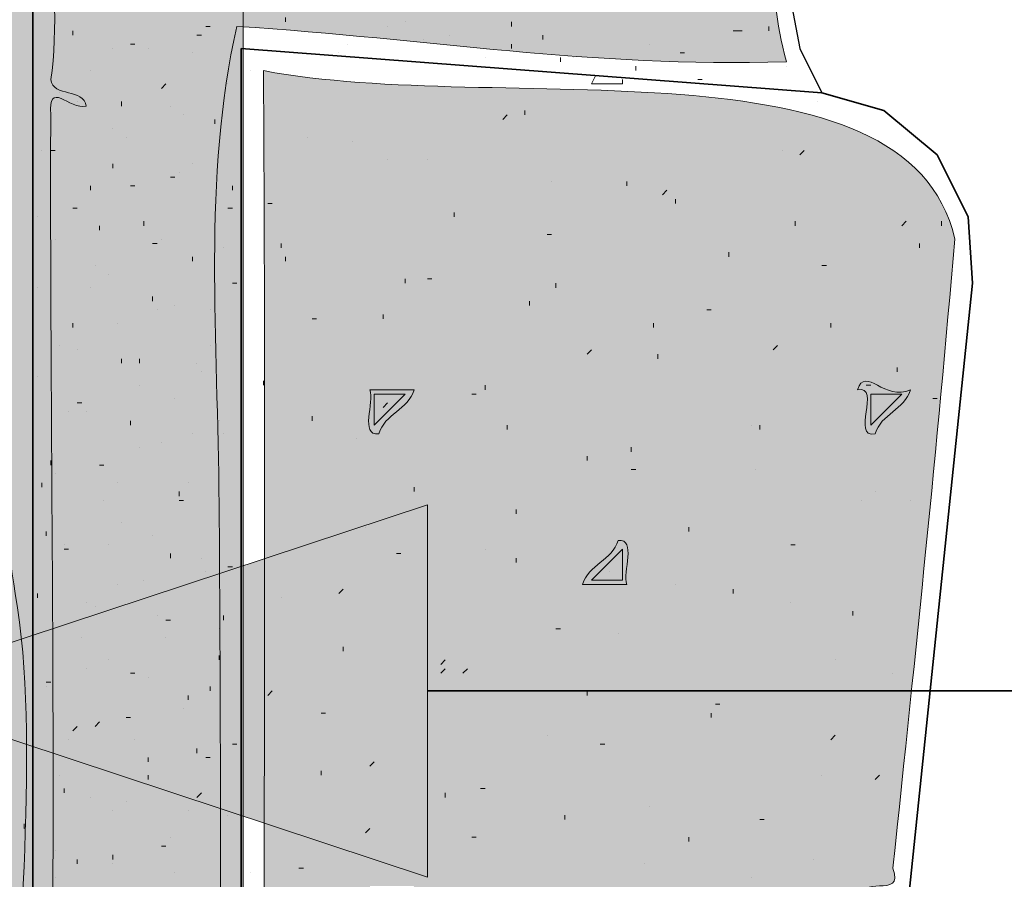
# Model space of a CAD drawing. Units: inches. Extents: x 3.26 to 7.9, y 0.88 to 7.87.
# Drawn here: x 4.96 to 5.33, y 3.68 to 4 of the extents above; entities that cross this region are included whole.
import ezdxf

# ---------------------------------------------------------------- set-up
doc = ezdxf.new("R2010")
doc.units = ezdxf.units.IN
doc.header["$MEASUREMENT"] = 0
doc.layers.add('Layer 1', color=7, linetype='Continuous')
doc.layers.add('Layer 1 copy', color=7, linetype='Continuous')

msp = doc.modelspace()

# ---------------------------------------------------------------- hatches: boundary and pattern name
at = {"layer": 'Layer 1', "true_color": 0x191717}
msp.add_hatch(color=179, dxfattribs=at).paths.add_polyline_path([(4.90612, 3.75), (5.11779, 3.82), (5.11779, 3.68)])
at = {"layer": 'Layer 1 copy', "true_color": 0xbcb4a9}
msp.add_hatch(color=253, dxfattribs=at).paths.add_polyline_path([(5.04848, 0.97667), (4.79038, 0.97667), (4.79038, 6.84723), (5.04848, 6.84723)])
h = msp.add_hatch(color=253, dxfattribs=at)
edge = h.paths.add_edge_path()
edge.add_spline(control_points=[(5.04278, 5.35334), (5.06299, 5.34952), (5.09084, 5.3708), (5.10279, 5.35334), (5.09979, 5.3651), (5.15039, 5.37561), (5.15945, 5.36334), (5.17258, 5.38242), (5.21293, 5.37429), (5.23611, 5.38334), (5.23115, 5.37374), (5.23005, 5.35831), (5.22278, 5.36), (5.2245, 5.33945), (5.2379, 5.31299), (5.23945, 5.30333), (5.1731, 5.29672), (5.10256, 5.27226), (5.03945, 5.28001), (5.03889, 5.21379), (5.03958, 5.13564), (5.03945, 5.05667), (5.03931, 4.97916), (5.04813, 4.89655), (5.03945, 4.83334), (5.03879, 4.82861), (5.0424, 4.81773), (5.03279, 4.82667), (5.05172, 4.80377), (5.03269, 4.76302), (5.03279, 4.74), (5.03311, 4.64744), (5.033, 4.54713), (5.03279, 4.45334), (5.03268, 4.40901), (5.04284, 4.35742), (5.03945, 4.31334), (5.03856, 4.30187), (5.03388, 4.29904), (5.03945, 4.28667), (5.04144, 4.27801), (5.0381, 4.27467), (5.02945, 4.27667), (5.03048, 4.26346), (5.04102, 4.2804), (5.03945, 4.26667), (5.0408, 4.19776), (5.03363, 4.15088), (5.04278, 4.08334), (5.1136, 4.07381), (5.20561, 4.05582), (5.25278, 4.07), (5.24735, 4.03968), (5.24493, 4.01613), (5.25278, 3.98667), (5.17767, 3.98455), (5.11929, 3.99528), (5.04612, 4), (5.03319, 3.94344), (5.03898, 3.88216), (5.03945, 3.82), (5.04035, 3.69795), (5.04004, 3.56976), (5.03945, 3.43667), (5.03913, 3.36488), (5.04464, 3.2851), (5.03279, 3.22334), (5.03774, 3.21963), (5.03751, 3.22458), (5.03945, 3.21334), (5.04988, 3.15297), (5.03534, 3.06376), (5.03279, 3.02333), (5.0438, 3.00493), (5.04265, 2.95572), (5.03279, 2.94333), (5.04922, 2.87519), (5.02934, 2.77056), (5.04278, 2.70667), (5.10649, 2.70045), (5.19145, 2.68343), (5.24611, 2.69), (5.25074, 2.66699), (5.23647, 2.63508), (5.25944, 2.62333), (5.21915, 2.62237), (5.15614, 2.61715), (5.10611, 2.63333), (5.09204, 2.61376), (5.04704, 2.64166), (5.03945, 2.62), (5.04339, 2.52191), (5.04714, 2.41824), (5.03611, 2.33333), (5.04634, 2.30714), (5.04704, 2.22903), (5.03611, 2.20667), (5.05531, 2.20207), (5.03622, 2.16316), (5.03611, 2.15667), (5.03588, 2.14185), (5.04263, 2.1243), (5.04278, 2.10666), (5.04324, 2.05267), (5.04737, 1.98718), (5.03611, 1.93334), (5.05453, 1.7575), (5.02743, 1.59096), (5.04278, 1.39334), (5.04989, 1.38303), (5.10247, 1.39271), (5.08612, 1.38001), (5.1291, 1.38908), (5.19857, 1.36757), (5.23945, 1.37667), (5.23145, 1.33778), (5.23411, 1.32419), (5.25278, 1.30333), (5.18714, 1.30438), (5.1125, 1.31938), (5.04612, 1.32334), (5.02763, 1.29046), (5.05104, 1.2025), (5.03279, 1.18), (5.04832, 1.16286), (5.03369, 1.10204), (5.03945, 1.07), (5.03878, 1.05956), (5.03085, 1.05637), (5.02611, 1.05), (5.03338, 1.0494), (5.03672, 1.05274), (5.03611, 1.06001), (5.04696, 1.03609), (5.03257, 0.98334), (5.03945, 0.97334), (5.01053, 0.9765), (4.9996, 0.97061), (4.97612, 0.97667), (4.98195, 1.07052), (4.96734, 1.1842), (4.98278, 1.28334), (4.97244, 1.3154), (4.97187, 1.37177), (4.98278, 1.40333), (4.97182, 1.49805), (4.97312, 1.60748), (4.98278, 1.69), (4.98104, 1.70317), (4.97785, 1.67683), (4.97612, 1.69), (4.97199, 1.90442), (4.98081, 2.08393), (4.98278, 2.28666), (4.98294, 2.30344), (4.97608, 2.32229), (4.97612, 2.34001), (4.9762, 2.37883), (4.97536, 2.41779), (4.97612, 2.46), (4.97693, 2.50583), (4.97572, 2.56615), (4.97612, 2.64334), (4.97634, 2.68582), (4.9714, 2.7332), (4.97612, 2.76667), (4.97776, 2.77839), (4.97361, 2.77653), (4.98611, 2.78334), (4.9871, 2.79225), (4.97317, 2.77447), (4.97612, 2.79), (4.97902, 2.90331), (4.97342, 3.00567), (4.97612, 3.12667), (4.97636, 3.13778), (4.98289, 3.1522), (4.98278, 3.16333), (4.98152, 3.29711), (4.97535, 3.38492), (4.97612, 3.52667), (4.97624, 3.5496), (4.9719, 3.57546), (4.97612, 3.59333), (4.97753, 3.59937), (4.97488, 3.60982), (4.98611, 3.60001), (4.9871, 3.60877), (4.97317, 3.60262), (4.97612, 3.61334), (4.97833, 3.71422), (4.97572, 3.85154), (4.97612, 3.96666), (4.9751, 3.98028), (4.98308, 3.96845), (4.98945, 3.97), (4.98853, 3.97686), (4.97703, 3.97315), (4.97612, 3.98001), (4.98187, 4.01576), (4.96871, 4.0806), (4.97612, 4.11334), (4.97746, 4.11931), (4.98275, 4.11937), (4.98278, 4.11667), (4.97978, 4.441), (4.96633, 4.82021), (4.98278, 5.15), (4.97582, 5.14777), (4.97065, 5.17981), (4.98278, 5.18667), (4.9725, 5.27549), (4.9724, 5.35758), (4.98278, 5.45), (4.97232, 5.60237), (4.97193, 5.84066), (4.98278, 5.99667), (4.97237, 6.24226), (4.97183, 6.5203), (4.98278, 6.78001), (4.97056, 6.78556), (4.97821, 6.81099), (4.97612, 6.82667), (4.99657, 6.82491), (5.02436, 6.83048), (5.03945, 6.82333), (5.03523, 6.79312), (5.04803, 6.74586), (5.03279, 6.72667), (5.04228, 6.72081), (5.04475, 6.67545), (5.03279, 6.67001), (5.06344, 6.63886), (5.13153, 6.66498), (5.16945, 6.64001), (5.18232, 6.65574), (5.20896, 6.63779), (5.23278, 6.64334), (5.23427, 6.62639), (5.21755, 6.59538), (5.23611, 6.57667), (5.17985, 6.57548), (5.07887, 6.57993), (5.04278, 6.57667), (5.03105, 6.49554), (5.04615, 6.45964), (5.03279, 6.39667), (5.04311, 6.33969), (5.0429, 6.22828), (5.03279, 6.17001), (5.05017, 5.95463), (5.03447, 5.72323), (5.03279, 5.51334), (5.03249, 5.47729), (5.04296, 5.39797), (5.04278, 5.35334)], knot_values=[0, 0, 0, 0, 1, 1, 1, 2, 2, 2, 3, 3, 3, 4, 4, 4, 5, 5, 5, 6, 6, 6, 7, 7, 7, 8, 8, 8, 9, 9, 9, 10, 10, 10, 11, 11, 11, 12, 12, 12, 13, 13, 13, 14, 14, 14, 15, 15, 15, 16, 16, 16, 17, 17, 17, 18, 18, 18, 19, 19, 19, 20, 20, 20, 21, 21, 21, 22, 22, 22, 23, 23, 23, 24, 24, 24, 25, 25, 25, 26, 26, 26, 27, 27, 27, 28, 28, 28, 29, 29, 29, 30, 30, 30, 31, 31, 31, 32, 32, 32, 33, 33, 33, 34, 34, 34, 35, 35, 35, 36, 36, 36, 37, 37, 37, 38, 38, 38, 39, 39, 39, 40, 40, 40, 41, 41, 41, 42, 42, 42, 43, 43, 43, 44, 44, 44, 45, 45, 45, 46, 46, 46, 47, 47, 47, 48, 48, 48, 49, 49, 49, 50, 50, 50, 51, 51, 51, 52, 52, 52, 53, 53, 53, 54, 54, 54, 55, 55, 55, 56, 56, 56, 57, 57, 57, 58, 58, 58, 59, 59, 59, 60, 60, 60, 61, 61, 61, 62, 62, 62, 63, 63, 63, 64, 64, 64, 65, 65, 65, 66, 66, 66, 67, 67, 67, 68, 68, 68, 69, 69, 69, 70, 70, 70, 71, 71, 71, 72, 72, 72, 73, 73, 73, 74, 74, 74, 75, 75, 75, 76, 76, 76, 77, 77, 77, 78, 78, 78, 79, 79, 79, 80, 80, 80, 81, 81, 81, 82, 82, 82, 83, 83, 83, 84, 84, 84, 85, 85, 85, 85], degree=3, periodic=1)
at = {"layer": 'Layer 1 copy', "true_color": 0xbf9a68}
h = msp.add_hatch(color=33, dxfattribs=at)
edge = h.paths.add_edge_path()
edge.add_spline(control_points=[(5.26945, 2.91333), (5.2721, 2.90857), (5.28512, 2.91242), (5.28611, 2.91333), (5.28511, 2.85215), (5.30314, 2.76553), (5.27278, 2.71334), (5.21242, 2.68507), (5.11904, 2.72094), (5.05611, 2.71666), (5.0604, 2.75349), (5.04743, 2.80756), (5.06277, 2.83334), (5.05186, 2.9445), (5.05226, 3.06825), (5.06277, 3.17666), (5.04765, 3.21599), (5.06024, 3.28302), (5.05611, 3.33334), (5.05362, 3.34473), (5.06965, 3.33757), (5.06611, 3.35), (5.05038, 3.3286), (5.05015, 3.39255), (5.06945, 3.38667), (5.06725, 3.39665), (5.06233, 3.38348), (5.05611, 3.38667), (5.05572, 3.59004), (5.05727, 3.80474), (5.05611, 3.98333), (5.14524, 3.96637), (5.29837, 3.99744), (5.31611, 3.92001), (5.30934, 3.84176), (5.30165, 3.76631), (5.29278, 3.68334), (5.29768, 3.67066), (5.27788, 3.68267), (5.28279, 3.67001), (5.29254, 3.62781), (5.29399, 3.53718), (5.28279, 3.48333), (5.28855, 3.47167), (5.29729, 3.43002), (5.28279, 3.42001), (5.29421, 3.39293), (5.29307, 3.32392), (5.28279, 3.29667), (5.30142, 3.25806), (5.28283, 3.20842), (5.28279, 3.17001), (5.28276, 3.14893), (5.29932, 3.12049), (5.28279, 3.10334), (5.29189, 3.09737), (5.29484, 3.03249), (5.28279, 3.01667), (5.29719, 2.99885), (5.28584, 2.95528), (5.28945, 2.92666), (5.27796, 2.92704), (5.28094, 2.91295), (5.26945, 2.91333)], knot_values=[0, 0, 0, 0, 1, 1, 1, 2, 2, 2, 3, 3, 3, 4, 4, 4, 5, 5, 5, 6, 6, 6, 7, 7, 7, 8, 8, 8, 9, 9, 9, 10, 10, 10, 11, 11, 11, 12, 12, 12, 13, 13, 13, 14, 14, 14, 15, 15, 15, 16, 16, 16, 17, 17, 17, 18, 18, 18, 19, 19, 19, 20, 20, 20, 21, 21, 21, 21], degree=3, periodic=1)
edge = h.paths.add_edge_path()
edge.add_spline(control_points=[(5.28611, 3.84667), (5.28837, 3.85441), (5.29719, 3.85559), (5.29944, 3.86334), (5.28987, 3.85867), (5.28251, 3.87243), (5.27945, 3.86334), (5.28873, 3.86483), (5.27683, 3.84516), (5.28611, 3.84667)], knot_values=[0, 0, 0, 0, 1, 1, 1, 2, 2, 2, 3, 3, 3, 3], degree=3, periodic=1)
edge = h.paths.add_edge_path()
edge.add_spline(control_points=[(5.09945, 3.84667), (5.1017, 3.85441), (5.11052, 3.85559), (5.11278, 3.86334), (5.10722, 3.86334), (5.10167, 3.86334), (5.09611, 3.86334), (5.09793, 3.85848), (5.09222, 3.84611), (5.09945, 3.84667)], knot_values=[0, 0, 0, 0, 1, 1, 1, 2, 2, 2, 3, 3, 3, 3], degree=3, periodic=1)
edge = h.paths.add_edge_path()
edge.add_spline(control_points=[(5.17611, 3.79), (5.18167, 3.79), (5.18723, 3.79), (5.19278, 3.79), (5.19096, 3.79484), (5.19667, 3.80724), (5.18944, 3.80667), (5.18719, 3.79893), (5.17838, 3.79775), (5.17611, 3.79)], knot_values=[0, 0, 0, 0, 1, 1, 1, 2, 2, 2, 3, 3, 3, 3], degree=3, periodic=1)
edge = h.paths.add_edge_path()
edge.add_spline(control_points=[(5.09945, 3.66), (5.1017, 3.66774), (5.11052, 3.66892), (5.11278, 3.67667), (5.10722, 3.67667), (5.10167, 3.67667), (5.09611, 3.67667), (5.09793, 3.67182), (5.09222, 3.65944), (5.09945, 3.66)], knot_values=[0, 0, 0, 0, 1, 1, 1, 2, 2, 2, 3, 3, 3, 3], degree=3, periodic=1)
edge = h.paths.add_edge_path()
edge.add_spline(control_points=[(5.17611, 3.60001), (5.18167, 3.60001), (5.18723, 3.60001), (5.19278, 3.60001), (5.19087, 3.60586), (5.19681, 3.61959), (5.18944, 3.62), (5.18737, 3.61096), (5.17553, 3.61171), (5.17611, 3.60001)], knot_values=[0, 0, 0, 0, 1, 1, 1, 2, 2, 2, 3, 3, 3, 3], degree=3, periodic=1)
edge = h.paths.add_edge_path()
edge.add_spline(control_points=[(5.09611, 3.47334), (5.10576, 3.4748), (5.1113, 3.48036), (5.11278, 3.49001), (5.10722, 3.49001), (5.10167, 3.49001), (5.09611, 3.49001), (5.09611, 3.48445), (5.09611, 3.4789), (5.09611, 3.47334)], knot_values=[0, 0, 0, 0, 1, 1, 1, 2, 2, 2, 3, 3, 3, 3], degree=3, periodic=1)
edge = h.paths.add_edge_path()
edge.add_spline(control_points=[(5.17611, 3.41333), (5.18167, 3.41333), (5.18723, 3.41333), (5.19278, 3.41333), (5.1908, 3.42024), (5.1969, 3.43524), (5.18944, 3.43667), (5.19037, 3.42353), (5.1752, 3.42648), (5.17611, 3.41333)], knot_values=[0, 0, 0, 0, 1, 1, 1, 2, 2, 2, 3, 3, 3, 3], degree=3, periodic=1)
edge = h.paths.add_edge_path()
edge.add_spline(control_points=[(5.09278, 3.28334), (5.10356, 3.28589), (5.11022, 3.29256), (5.11278, 3.30333), (5.10722, 3.30333), (5.10167, 3.30333), (5.09611, 3.30333), (5.09853, 3.29315), (5.09271, 3.29119), (5.09278, 3.28334)], knot_values=[0, 0, 0, 0, 1, 1, 1, 2, 2, 2, 3, 3, 3, 3], degree=3, periodic=1)
edge = h.paths.add_edge_path()
edge.add_spline(control_points=[(5.17611, 3.22667), (5.18247, 3.22041), (5.18215, 3.22864), (5.19278, 3.22667), (5.1913, 3.23297), (5.19731, 3.24676), (5.18612, 3.24333), (5.18769, 3.23287), (5.17714, 3.23453), (5.17611, 3.22667)], knot_values=[0, 0, 0, 0, 1, 1, 1, 2, 2, 2, 3, 3, 3, 3], degree=3, periodic=1)
edge = h.paths.add_edge_path()
edge.add_spline(control_points=[(5.11278, 3.10666), (5.10875, 3.10737), (5.11073, 3.11037), (5.11278, 3.11334), (5.10722, 3.11334), (5.10167, 3.11334), (5.09611, 3.11334), (5.09793, 3.1085), (5.09222, 3.09611), (5.09945, 3.09667), (5.1017, 3.10733), (5.11052, 3.10296), (5.11278, 3.10666)], knot_values=[0, 0, 0, 0, 1, 1, 1, 2, 2, 2, 3, 3, 3, 4, 4, 4, 4], degree=3, periodic=1)
edge = h.paths.add_edge_path()
edge.add_spline(control_points=[(5.17611, 3.04), (5.18167, 3.04), (5.18723, 3.04), (5.19278, 3.04), (5.19096, 3.04484), (5.19667, 3.05723), (5.18944, 3.05667), (5.18719, 3.04893), (5.17838, 3.04775), (5.17611, 3.04)], knot_values=[0, 0, 0, 0, 1, 1, 1, 2, 2, 2, 3, 3, 3, 3], degree=3, periodic=1)
edge = h.paths.add_edge_path()
edge.add_spline(control_points=[(5.09945, 2.91), (5.10445, 2.915), (5.10942, 2.92003), (5.11278, 2.92666), (5.10722, 2.92666), (5.10167, 2.92666), (5.09611, 2.92666), (5.09793, 2.92182), (5.09222, 2.90944), (5.09945, 2.91)], knot_values=[0, 0, 0, 0, 1, 1, 1, 2, 2, 2, 3, 3, 3, 3], degree=3, periodic=1)
edge = h.paths.add_edge_path()
edge.add_spline(control_points=[(5.17611, 2.85), (5.18167, 2.85), (5.18723, 2.85), (5.19278, 2.85), (5.19087, 2.85586), (5.19681, 2.86959), (5.18944, 2.87), (5.18654, 2.8618), (5.17469, 2.86254), (5.17611, 2.85)], knot_values=[0, 0, 0, 0, 1, 1, 1, 2, 2, 2, 3, 3, 3, 3], degree=3, periodic=1)
edge = h.paths.add_edge_path()
edge.add_spline(control_points=[(5.09611, 2.72334), (5.10576, 2.7248), (5.1113, 2.73036), (5.11278, 2.74001), (5.10722, 2.74001), (5.10167, 2.74001), (5.09611, 2.74001), (5.09611, 2.73444), (5.09611, 2.7289), (5.09611, 2.72334)], knot_values=[0, 0, 0, 0, 1, 1, 1, 2, 2, 2, 3, 3, 3, 3], degree=3, periodic=1)
at = {"layer": 'Layer 1 copy', "true_color": 0x191717}
h = msp.add_hatch(color=179, dxfattribs=at)
edge = h.paths.add_edge_path()
edge.add_spline(control_points=[(5.27945, 3.86334), (5.28251, 3.87243), (5.28987, 3.85867), (5.29944, 3.86334), (5.29719, 3.85559), (5.28837, 3.85441), (5.28611, 3.84667), (5.27683, 3.84516), (5.28873, 3.86483), (5.27945, 3.86334)], knot_values=[0, 0, 0, 0, 1, 1, 1, 2, 2, 2, 3, 3, 3, 3], degree=3, periodic=1)
h = msp.add_hatch(color=179, dxfattribs=at)
edge = h.paths.add_edge_path()
edge.add_spline(control_points=[(5.09611, 3.86334), (5.10167, 3.86334), (5.10722, 3.86334), (5.11278, 3.86334), (5.11052, 3.85559), (5.1017, 3.85441), (5.09945, 3.84667), (5.09222, 3.84611), (5.09793, 3.85848), (5.09611, 3.86334)], knot_values=[0, 0, 0, 0, 1, 1, 1, 2, 2, 2, 3, 3, 3, 3], degree=3, periodic=1)
h = msp.add_hatch(color=179, dxfattribs=at)
edge = h.paths.add_edge_path()
edge.add_spline(control_points=[(5.18944, 3.80667), (5.19667, 3.80724), (5.19096, 3.79484), (5.19278, 3.79), (5.18723, 3.79), (5.18167, 3.79), (5.17611, 3.79), (5.17838, 3.79775), (5.18719, 3.79893), (5.18944, 3.80667)], knot_values=[0, 0, 0, 0, 1, 1, 1, 2, 2, 2, 3, 3, 3, 3], degree=3, periodic=1)

# ---------------------------------------------------------------- linework, layer by layer
at = {"layer": 'Layer 1', "color": 179, "lineweight": 35, "true_color": 0x191717}
for points in [[(4.96945, 0.96167), (4.96945, 6.83667)], [(5.04779, 3.99167), (5.26612, 3.97501)], [(5.22945, 2.69333), (5.04779, 2.71167), (5.04779, 3.99167)], [(5.32112, 3.92833), (5.30945, 3.95166), (5.28945, 3.96835), (5.26612, 3.97501)], [(5.32112, 3.92833), (5.32278, 3.90334)], [(5.32278, 3.90334), (5.29779, 3.66333)], [(5.91778, 3.75), (5.11779, 3.75)]]:
    msp.add_lwpolyline(points, dxfattribs=at)
at = {"layer": 'Layer 1', "color": 179, "lineweight": 25, "true_color": 0x191717}
msp.add_lwpolyline([(5.27444, 4.09166), (5.25779, 4.06001), (5.25112, 4.02667), (5.25779, 3.99167), (5.26612, 3.97501)], dxfattribs=at)
at = {"layer": 'Layer 1', "color": 179, "lineweight": 9, "true_color": 0x191717}
for points in [[(5.06446, 4.00167), (5.06446, 4.00334)], [(5.03445, 4), (5.03612, 4)], [(5.10279, 4), (5.10279, 4)], [(5.10945, 4.00167), (5.10945, 4.00167)], [(5.14944, 4), (5.14944, 4.00167)], [(5.24612, 3.99833), (5.24612, 4)], [(4.98445, 3.99667), (4.98445, 3.99833)], [(5.03112, 3.99667), (5.03279, 3.99667)], [(5.11612, 3.99501), (5.11612, 3.99501)], [(5.12612, 3.99667), (5.12612, 3.99667)], [(5.16112, 3.99501), (5.16112, 3.99667)], [(5.23278, 3.99833), (5.23445, 3.99833)], [(5.23445, 3.99833), (5.23611, 3.99833)], [(4.99945, 3.99167), (4.99945, 3.99167)], [(5.00612, 3.99333), (5.00779, 3.99333)], [(5.01278, 3.99167), (5.01278, 3.99167)], [(5.08779, 3.99333), (5.08779, 3.99333)], [(5.14944, 3.99167), (5.14944, 3.99333)], [(5.20112, 3.99333), (5.20112, 3.99333)], [(5.02945, 3.98999), (5.02945, 3.98999)], [(5.08445, 3.98999), (5.08445, 3.98999)], [(5.13945, 3.98834), (5.13945, 3.98834)], [(5.16778, 3.98667), (5.16778, 3.98834)], [(5.17279, 3.98834), (5.17279, 3.98834)], [(5.21279, 3.98999), (5.21445, 3.98999)], [(5.19612, 3.98333), (5.19612, 3.985)], [(5.25278, 3.985), (5.25278, 3.985)], [(4.99112, 3.98333), (4.99112, 3.98333)], [(5.19111, 3.98166), (5.19111, 3.98166)], [(4.96945, 3.97667), (4.96945, 3.97667)], [(5.01778, 3.97667), (5.01945, 3.97833)], [(5.04278, 3.97833), (5.04278, 3.97833)], [(5.21945, 3.98001), (5.22111, 3.98001)], [(5.21945, 3.98001), (5.21945, 3.98001)], [(4.97945, 3.97501), (4.97945, 3.97501)], [(4.98611, 3.97167), (4.98611, 3.97167)], [(5.00278, 3.97), (5.00278, 3.97167)], [(5.02112, 3.97), (5.02112, 3.97)], [(5.02611, 3.96666), (5.02611, 3.96666)], [(4.99945, 3.96167), (4.99945, 3.96167)], [(5.03779, 3.96333), (5.03779, 3.96501)], [(5.00445, 3.95834), (5.00445, 3.95834)], [(4.97278, 3.95334), (4.97278, 3.95334)], [(4.97779, 3.95334), (4.97612, 3.95334)], [(4.97612, 3.95166), (4.97612, 3.95166)], [(4.99945, 3.94667), (4.99945, 3.94833)], [(5.02945, 3.94833), (5.02945, 3.94833)], [(5.02112, 3.94333), (5.02279, 3.94333)], [(5.02444, 3.945), (5.02444, 3.945)], [(4.99112, 3.93834), (4.99112, 3.94)], [(5.00612, 3.94), (5.00779, 3.94)], [(5.04445, 3.93834), (5.04445, 3.94)], [(4.97111, 3.92833), (4.97111, 3.92833)], [(4.98611, 3.93167), (4.98445, 3.93167)], [(5.04278, 3.93167), (5.04445, 3.93167)], [(4.99446, 3.92334), (4.99446, 3.925)], [(5.01111, 3.925), (5.01111, 3.92668)], [(5.03779, 3.925), (5.03779, 3.925)], [(4.97779, 3.92001), (4.97779, 3.92001)], [(5.01445, 3.91834), (5.01612, 3.91834)], [(5.01778, 3.92001), (5.01778, 3.92001)], [(5.04111, 3.91667), (5.04111, 3.91667)], [(4.99279, 3.91), (4.99279, 3.91)], [(5.02945, 3.91168), (5.02945, 3.91333)], [(4.99778, 3.90666), (4.99778, 3.90666)], [(5.04445, 3.90334), (5.04612, 3.90334)], [(4.97111, 3.90167), (4.97111, 3.90167)], [(4.99112, 3.90167), (4.99112, 3.90167)], [(5.01445, 3.89668), (5.01445, 3.89833)], [(5.01612, 3.89334), (5.01612, 3.89334)], [(5.02279, 3.89499), (5.02279, 3.89499)], [(5.03612, 3.89334), (5.03612, 3.89334)], [(4.98445, 3.88667), (4.98445, 3.88834)], [(5.00112, 3.88834), (5.00112, 3.88834)], [(4.97945, 3.87999), (4.97945, 3.87999)], [(4.98611, 3.87834), (4.98611, 3.87834)], [(5.03612, 3.87999), (5.03612, 3.87999)], [(5.00278, 3.87333), (5.00278, 3.875)], [(5.00946, 3.87333), (5.00946, 3.875)], [(5.03112, 3.87333), (5.03112, 3.87333)], [(5.03279, 3.87001), (5.03279, 3.87001)], [(4.97111, 3.86833), (4.97111, 3.86833)], [(5.00946, 3.86499), (5.00946, 3.86499)], [(4.98778, 3.85833), (4.98611, 3.85833)], [(5.02279, 3.86), (5.02279, 3.86)], [(4.98278, 3.85501), (4.98278, 3.85501)], [(4.98945, 3.85501), (4.98945, 3.85501)], [(5.00612, 3.85001), (5.00612, 3.85167)], [(5.03945, 3.85167), (5.03945, 3.85167)], [(5.01778, 3.84335), (5.01778, 3.84335)], [(5.02945, 3.84667), (5.02945, 3.84667)], [(5.04111, 3.84667), (5.04111, 3.84667)], [(5.00946, 3.84166), (5.00946, 3.84166)], [(4.97612, 3.83667), (4.97612, 3.835)], [(4.99446, 3.835), (4.99612, 3.835)], [(4.97779, 3.83167), (4.97779, 3.83167)], [(5.04779, 3.83), (5.04779, 3.83)], [(4.97278, 3.82834), (4.97278, 3.82666)], [(5.00112, 3.82834), (5.00112, 3.82834)], [(5.02444, 3.82333), (5.02444, 3.82501)], [(5.02778, 3.82834), (5.02778, 3.82834)], [(4.99612, 3.82167), (4.99612, 3.82167)], [(5.02444, 3.82167), (5.02611, 3.82167)], [(5.04779, 3.815), (5.04779, 3.815)], [(4.97445, 3.80834), (4.97445, 3.81001)], [(5.00278, 3.81334), (5.00278, 3.81334)], [(5.01445, 3.80834), (5.01445, 3.80834)], [(4.98112, 3.805), (4.98112, 3.805)], [(4.98278, 3.80333), (4.98112, 3.80333)], [(4.99778, 3.805), (4.99778, 3.805)], [(5.02112, 3.8), (5.02112, 3.80168)], [(5.03279, 3.8), (5.03279, 3.8)], [(5.04278, 3.79666), (5.04445, 3.79666)], [(5.01111, 3.79167), (5.01111, 3.79167)], [(5.03445, 3.79501), (5.03445, 3.79501)], [(5.00112, 3.79), (5.00112, 3.79)], [(4.97111, 3.78668), (4.97111, 3.785)], [(4.98945, 3.78334), (4.98945, 3.78334)], [(4.99279, 3.78166), (4.99279, 3.78166)], [(5.01612, 3.77834), (5.01612, 3.77834)], [(5.01945, 3.77667), (5.02112, 3.77667)], [(5.04111, 3.77667), (5.04111, 3.77834)], [(5.03945, 3.77333), (5.03945, 3.77333)], [(4.98778, 3.76999), (4.98778, 3.76999)], [(5.01945, 3.76999), (5.01945, 3.76999)], [(5.03945, 3.76167), (5.03945, 3.76334)], [(4.98945, 3.75833), (4.98945, 3.75833)], [(4.99778, 3.76167), (4.99778, 3.76167)], [(5.00612, 3.75668), (5.00779, 3.75668)], [(5.01278, 3.75499), (5.01278, 3.75499)], [(4.97612, 3.75334), (4.97445, 3.75334)], [(4.97445, 3.75167), (4.97445, 3.75167)], [(5.03612, 3.75), (5.03612, 3.75167)], [(5.02778, 3.74667), (5.02778, 3.74833)], [(5.02611, 3.74333), (5.02611, 3.74333)], [(5.00445, 3.73999), (5.00612, 3.73999)], [(4.98445, 3.735), (4.98611, 3.73667)], [(4.99279, 3.73667), (4.99446, 3.73834)], [(4.98278, 3.73166), (4.98278, 3.73166)], [(5.00779, 3.73166), (5.00779, 3.73166)], [(5.04445, 3.73), (5.04612, 3.73)], [(5.01278, 3.72334), (5.01278, 3.72501)], [(5.03112, 3.72667), (5.03112, 3.72834)], [(5.03445, 3.72501), (5.03612, 3.72501)], [(4.97945, 3.71833), (4.97945, 3.71833)], [(5.01278, 3.71666), (5.01278, 3.71833)], [(4.98112, 3.71167), (4.98112, 3.71334)], [(4.99112, 3.71), (4.99112, 3.71)], [(5.03112, 3.71), (5.03279, 3.71167)], [(5.00445, 3.70834), (5.00445, 3.70834)], [(4.99945, 3.705), (4.99945, 3.705)], [(5.02778, 3.705), (5.02778, 3.705)], [(5.04278, 3.70333), (5.04278, 3.70333)], [(4.96612, 3.69834), (4.96612, 3.70001)], [(4.96945, 3.70166), (4.96945, 3.70166)], [(5.01778, 3.69167), (5.01945, 3.69167)], [(5.02112, 3.695), (5.02112, 3.695)], [(4.97779, 3.69), (4.97779, 3.69)], [(4.99945, 3.68668), (4.99945, 3.68833)], [(4.98611, 3.68501), (4.98611, 3.68668)], [(4.99945, 3.68501), (4.99945, 3.68501)], [(5.02279, 3.68167), (5.02279, 3.68167)], [(4.97779, 3.68), (4.97779, 3.68)]]:
    msp.add_lwpolyline(points, dxfattribs=at)
at = {"layer": 'Layer 1', "color": 179, "lineweight": 13, "true_color": 0x191717}
for points in [[(5.05112, 3.98333), (5.05112, 3.98333)], [(5.17945, 3.97833), (5.18112, 3.98166)], [(5.19111, 3.97833), (5.17945, 3.97833)], [(5.19111, 3.97833), (5.19111, 3.98001)], [(5.26445, 3.97167), (5.26445, 3.97167)], [(5.14612, 3.96501), (5.14779, 3.96666)], [(5.15445, 3.96666), (5.15445, 3.96835)], [(5.07278, 3.95834), (5.07278, 3.95834)], [(5.08945, 3.95667), (5.08945, 3.95667)], [(5.25112, 3.95334), (5.25112, 3.95334)], [(5.25779, 3.95166), (5.25946, 3.95334)], [(5.10279, 3.95001), (5.10279, 3.95001)], [(5.11779, 3.95001), (5.11779, 3.95001)], [(5.16445, 3.94167), (5.16445, 3.94167)], [(5.19278, 3.94), (5.19278, 3.94167)], [(5.20611, 3.93666), (5.20778, 3.93834)], [(5.05945, 3.93334), (5.05778, 3.93334)], [(5.21112, 3.93334), (5.21112, 3.93501)], [(5.12778, 3.92833), (5.12778, 3.93)], [(5.25612, 3.925), (5.25612, 3.92668)], [(5.29612, 3.925), (5.29779, 3.92668)], [(5.31112, 3.925), (5.31112, 3.92668)], [(5.16279, 3.92166), (5.16445, 3.92166)], [(5.06279, 3.91834), (5.06279, 3.91667)], [(5.30278, 3.91667), (5.30278, 3.91834)], [(5.23112, 3.91333), (5.23112, 3.915)], [(5.06446, 3.91168), (5.06446, 3.91333)], [(5.26612, 3.91), (5.26779, 3.91)], [(5.10945, 3.90334), (5.10945, 3.905)], [(5.11779, 3.905), (5.11946, 3.905)], [(5.16611, 3.90167), (5.16611, 3.90334)], [(5.15612, 3.89499), (5.15612, 3.89668)], [(5.10112, 3.89), (5.10112, 3.89167)], [(5.22278, 3.89334), (5.22445, 3.89334)], [(5.07612, 3.89), (5.07445, 3.89)], [(5.20279, 3.88667), (5.20279, 3.88834)], [(5.26945, 3.88667), (5.26945, 3.88834)], [(5.17778, 3.87667), (5.17945, 3.87834)], [(5.20446, 3.875), (5.20446, 3.87667)], [(5.24778, 3.87834), (5.24945, 3.87999)], [(5.29445, 3.87001), (5.29445, 3.87167)], [(5.05611, 3.86499), (5.05611, 3.86667)], [(5.13945, 3.86334), (5.13945, 3.86499)], [(5.28279, 3.86499), (5.28445, 3.86499)], [(5.10945, 3.86167), (5.09778, 3.86167)], [(5.09778, 3.85001), (5.09778, 3.86167)], [(5.10945, 3.86167), (5.09778, 3.85001)], [(5.10112, 3.85666), (5.10279, 3.85833)], [(5.13446, 3.86167), (5.13611, 3.86167)], [(5.28445, 3.86167), (5.29612, 3.86167)], [(5.28445, 3.85001), (5.28445, 3.86167)], [(5.28445, 3.85001), (5.29612, 3.86167)], [(5.30778, 3.86), (5.30945, 3.86)], [(5.07445, 3.85167), (5.07445, 3.85333)], [(5.14779, 3.84834), (5.14779, 3.85001)], [(5.23945, 3.85001), (5.23945, 3.85001)], [(5.24279, 3.84834), (5.24279, 3.85001)], [(5.09112, 3.845), (5.09112, 3.845)], [(5.19445, 3.84001), (5.19445, 3.84166)], [(5.17778, 3.83667), (5.17778, 3.83833)], [(5.19445, 3.83334), (5.19612, 3.83334)], [(5.24112, 3.83334), (5.24112, 3.83334)], [(5.04779, 3.83), (5.04779, 3.83)], [(5.11278, 3.82501), (5.11278, 3.82666)], [(5.28612, 3.82501), (5.28612, 3.82501)], [(5.28112, 3.82167), (5.28112, 3.82167)], [(5.29946, 3.82167), (5.29946, 3.82167)], [(5.04779, 3.82), (5.04779, 3.81833)], [(5.15111, 3.81667), (5.15111, 3.81833)], [(5.04779, 3.815), (5.04779, 3.815)], [(5.09445, 3.81166), (5.09445, 3.81166)], [(5.21612, 3.81001), (5.21612, 3.81166)], [(5.13945, 3.80333), (5.13945, 3.80333)], [(5.17945, 3.79167), (5.19111, 3.80333)], [(5.19111, 3.79167), (5.19111, 3.80333)], [(5.25445, 3.805), (5.25612, 3.805)], [(5.10612, 3.80168), (5.10778, 3.80168)], [(5.15111, 3.79834), (5.15111, 3.8)], [(5.17945, 3.79167), (5.19111, 3.79167)], [(5.18612, 3.79501), (5.18612, 3.79501)], [(5.08445, 3.78668), (5.08612, 3.78833)], [(5.21112, 3.79), (5.21112, 3.79)], [(5.23278, 3.78668), (5.23278, 3.78833)], [(5.06279, 3.785), (5.06279, 3.785)], [(5.25445, 3.78334), (5.25445, 3.78334)], [(5.27778, 3.77834), (5.27778, 3.78)], [(5.16611, 3.77333), (5.16778, 3.77333)], [(5.18946, 3.77168), (5.18946, 3.77168)], [(5.08612, 3.765), (5.08612, 3.76667)], [(5.12278, 3.76001), (5.12445, 3.76167)], [(5.12278, 3.75668), (5.12445, 3.75833)], [(5.13112, 3.75668), (5.13279, 3.75833)], [(5.27112, 3.76167), (5.27112, 3.76167)], [(5.29278, 3.75668), (5.29278, 3.75668)], [(5.05945, 3.75), (5.05778, 3.74833)], [(5.17778, 3.74833), (5.17778, 3.75)], [(5.22612, 3.74501), (5.22779, 3.74501)], [(5.22779, 3.74501), (5.22779, 3.74501)], [(5.07946, 3.74167), (5.07779, 3.74167)], [(5.22445, 3.73999), (5.22445, 3.74167)], [(5.16279, 3.73333), (5.16279, 3.73333)], [(5.26945, 3.73166), (5.27112, 3.73333)], [(5.18278, 3.73), (5.18445, 3.73)], [(5.09611, 3.72167), (5.09778, 3.72334)], [(5.07779, 3.71833), (5.07779, 3.72)], [(5.26612, 3.71833), (5.26612, 3.71833)], [(5.28612, 3.71666), (5.28779, 3.71833)], [(5.12445, 3.71), (5.12445, 3.71167)], [(5.13778, 3.71334), (5.13945, 3.71334)], [(5.20112, 3.70667), (5.20112, 3.70667)], [(5.16945, 3.70166), (5.16945, 3.70333)], [(5.24279, 3.70166), (5.24446, 3.70166)], [(5.09445, 3.69667), (5.09611, 3.69834)], [(5.13446, 3.695), (5.13611, 3.695)], [(5.21612, 3.69333), (5.21612, 3.695)], [(5.19945, 3.68501), (5.19945, 3.68501)], [(5.26278, 3.68668), (5.26278, 3.68668)], [(5.05112, 3.68167), (5.05112, 3.68167)], [(5.07112, 3.68334), (5.06945, 3.68334)], [(5.23945, 3.68), (5.23945, 3.68)]]:
    msp.add_lwpolyline(points, dxfattribs=at)
at = {"layer": 'Layer 1', "lineweight": 0}
msp.add_lwpolyline([(4.90612, 3.75), (5.11779, 3.82), (5.11779, 3.68), (4.90612, 3.75)], dxfattribs=at)
at = {"layer": 'Layer 1 copy', "lineweight": 0}
msp.add_lwpolyline([(5.04848, 0.97667), (4.79038, 0.97667), (4.79038, 6.84723), (5.04848, 6.84723), (5.04848, 0.97667)], dxfattribs=at)
for points, knots in [([(5.04278, 5.35334), (5.06299, 5.34952), (5.09084, 5.3708), (5.10279, 5.35334), (5.09979, 5.3651), (5.15039, 5.37561), (5.15945, 5.36334), (5.17258, 5.38242), (5.21293, 5.37429), (5.23611, 5.38334), (5.23115, 5.37374), (5.23005, 5.35831), (5.22278, 5.36), (5.2245, 5.33945), (5.2379, 5.31299), (5.23945, 5.30333), (5.1731, 5.29672), (5.10256, 5.27226), (5.03945, 5.28001), (5.03889, 5.21379), (5.03958, 5.13564), (5.03945, 5.05667), (5.03931, 4.97916), (5.04813, 4.89655), (5.03945, 4.83334), (5.03879, 4.82861), (5.0424, 4.81773), (5.03279, 4.82667), (5.05172, 4.80377), (5.03269, 4.76302), (5.03279, 4.74), (5.03311, 4.64744), (5.033, 4.54713), (5.03279, 4.45334), (5.03268, 4.40901), (5.04284, 4.35742), (5.03945, 4.31334), (5.03856, 4.30187), (5.03388, 4.29904), (5.03945, 4.28667), (5.04144, 4.27801), (5.0381, 4.27467), (5.02945, 4.27667), (5.03048, 4.26346), (5.04102, 4.2804), (5.03945, 4.26667), (5.0408, 4.19776), (5.03363, 4.15088), (5.04278, 4.08334), (5.1136, 4.07381), (5.20561, 4.05582), (5.25278, 4.07), (5.24735, 4.03968), (5.24493, 4.01613), (5.25278, 3.98667), (5.17767, 3.98455), (5.11929, 3.99528), (5.04612, 4), (5.03319, 3.94344), (5.03898, 3.88216), (5.03945, 3.82), (5.04035, 3.69795), (5.04004, 3.56976), (5.03945, 3.43667), (5.03913, 3.36488), (5.04464, 3.2851), (5.03279, 3.22334), (5.03774, 3.21963), (5.03751, 3.22458), (5.03945, 3.21334), (5.04988, 3.15297), (5.03534, 3.06376), (5.03279, 3.02333), (5.0438, 3.00493), (5.04265, 2.95572), (5.03279, 2.94333), (5.04922, 2.87519), (5.02934, 2.77056), (5.04278, 2.70667), (5.10649, 2.70045), (5.19145, 2.68343), (5.24611, 2.69), (5.25074, 2.66699), (5.23647, 2.63508), (5.25944, 2.62333), (5.21915, 2.62237), (5.15614, 2.61715), (5.10611, 2.63333), (5.09204, 2.61376), (5.04704, 2.64166), (5.03945, 2.62), (5.04339, 2.52191), (5.04714, 2.41824), (5.03611, 2.33333), (5.04634, 2.30714), (5.04704, 2.22903), (5.03611, 2.20667), (5.05531, 2.20207), (5.03622, 2.16316), (5.03611, 2.15667), (5.03588, 2.14185), (5.04263, 2.1243), (5.04278, 2.10666), (5.04324, 2.05267), (5.04737, 1.98718), (5.03611, 1.93334), (5.05453, 1.7575), (5.02743, 1.59096), (5.04278, 1.39334), (5.04989, 1.38303), (5.10247, 1.39271), (5.08612, 1.38001), (5.1291, 1.38908), (5.19857, 1.36757), (5.23945, 1.37667), (5.23145, 1.33778), (5.23411, 1.32419), (5.25278, 1.30333), (5.18714, 1.30438), (5.1125, 1.31938), (5.04612, 1.32334), (5.02763, 1.29046), (5.05104, 1.2025), (5.03279, 1.18), (5.04832, 1.16286), (5.03369, 1.10204), (5.03945, 1.07), (5.03878, 1.05956), (5.03085, 1.05637), (5.02611, 1.05), (5.03338, 1.0494), (5.03672, 1.05274), (5.03611, 1.06001), (5.04696, 1.03609), (5.03257, 0.98334), (5.03945, 0.97334), (5.01053, 0.9765), (4.9996, 0.97061), (4.97612, 0.97667), (4.98195, 1.07052), (4.96734, 1.1842), (4.98278, 1.28334), (4.97244, 1.3154), (4.97187, 1.37177), (4.98278, 1.40333), (4.97182, 1.49805), (4.97312, 1.60748), (4.98278, 1.69), (4.98104, 1.70317), (4.97785, 1.67683), (4.97612, 1.69), (4.97199, 1.90442), (4.98081, 2.08393), (4.98278, 2.28666), (4.98294, 2.30344), (4.97608, 2.32229), (4.97612, 2.34001), (4.9762, 2.37883), (4.97536, 2.41779), (4.97612, 2.46), (4.97693, 2.50583), (4.97572, 2.56615), (4.97612, 2.64334), (4.97634, 2.68582), (4.9714, 2.7332), (4.97612, 2.76667), (4.97776, 2.77839), (4.97361, 2.77653), (4.98611, 2.78334), (4.9871, 2.79225), (4.97317, 2.77447), (4.97612, 2.79), (4.97902, 2.90331), (4.97342, 3.00567), (4.97612, 3.12667), (4.97636, 3.13778), (4.98289, 3.1522), (4.98278, 3.16333), (4.98152, 3.29711), (4.97535, 3.38492), (4.97612, 3.52667), (4.97624, 3.5496), (4.9719, 3.57546), (4.97612, 3.59333), (4.97753, 3.59937), (4.97488, 3.60982), (4.98611, 3.60001), (4.9871, 3.60877), (4.97317, 3.60262), (4.97612, 3.61334), (4.97833, 3.71422), (4.97572, 3.85154), (4.97612, 3.96666), (4.9751, 3.98028), (4.98308, 3.96845), (4.98945, 3.97), (4.98853, 3.97686), (4.97703, 3.97315), (4.97612, 3.98001), (4.98187, 4.01576), (4.96871, 4.0806), (4.97612, 4.11334), (4.97746, 4.11931), (4.98275, 4.11937), (4.98278, 4.11667), (4.97978, 4.441), (4.96633, 4.82021), (4.98278, 5.15), (4.97582, 5.14777), (4.97065, 5.17981), (4.98278, 5.18667), (4.9725, 5.27549), (4.9724, 5.35758), (4.98278, 5.45), (4.97232, 5.60237), (4.97193, 5.84066), (4.98278, 5.99667), (4.97237, 6.24226), (4.97183, 6.5203), (4.98278, 6.78001), (4.97056, 6.78556), (4.97821, 6.81099), (4.97612, 6.82667), (4.99657, 6.82491), (5.02436, 6.83048), (5.03945, 6.82333), (5.03523, 6.79312), (5.04803, 6.74586), (5.03279, 6.72667), (5.04228, 6.72081), (5.04475, 6.67545), (5.03279, 6.67001), (5.06344, 6.63886), (5.13153, 6.66498), (5.16945, 6.64001), (5.18232, 6.65574), (5.20896, 6.63779), (5.23278, 6.64334), (5.23427, 6.62639), (5.21755, 6.59538), (5.23611, 6.57667), (5.17985, 6.57548), (5.07887, 6.57993), (5.04278, 6.57667), (5.03105, 6.49554), (5.04615, 6.45964), (5.03279, 6.39667), (5.04311, 6.33969), (5.0429, 6.22828), (5.03279, 6.17001), (5.05017, 5.95463), (5.03447, 5.72323), (5.03279, 5.51334), (5.03249, 5.47729), (5.04296, 5.39797), (5.04278, 5.35334)], [0, 0, 0, 0, 1, 1, 1, 2, 2, 2, 3, 3, 3, 4, 4, 4, 5, 5, 5, 6, 6, 6, 7, 7, 7, 8, 8, 8, 9, 9, 9, 10, 10, 10, 11, 11, 11, 12, 12, 12, 13, 13, 13, 14, 14, 14, 15, 15, 15, 16, 16, 16, 17, 17, 17, 18, 18, 18, 19, 19, 19, 20, 20, 20, 21, 21, 21, 22, 22, 22, 23, 23, 23, 24, 24, 24, 25, 25, 25, 26, 26, 26, 27, 27, 27, 28, 28, 28, 29, 29, 29, 30, 30, 30, 31, 31, 31, 32, 32, 32, 33, 33, 33, 34, 34, 34, 35, 35, 35, 36, 36, 36, 37, 37, 37, 38, 38, 38, 39, 39, 39, 40, 40, 40, 41, 41, 41, 42, 42, 42, 43, 43, 43, 44, 44, 44, 45, 45, 45, 46, 46, 46, 47, 47, 47, 48, 48, 48, 49, 49, 49, 50, 50, 50, 51, 51, 51, 52, 52, 52, 53, 53, 53, 54, 54, 54, 55, 55, 55, 56, 56, 56, 57, 57, 57, 58, 58, 58, 59, 59, 59, 60, 60, 60, 61, 61, 61, 62, 62, 62, 63, 63, 63, 64, 64, 64, 65, 65, 65, 66, 66, 66, 67, 67, 67, 68, 68, 68, 69, 69, 69, 70, 70, 70, 71, 71, 71, 72, 72, 72, 73, 73, 73, 74, 74, 74, 75, 75, 75, 76, 76, 76, 77, 77, 77, 78, 78, 78, 79, 79, 79, 80, 80, 80, 81, 81, 81, 82, 82, 82, 83, 83, 83, 84, 84, 84, 85, 85, 85, 85]), ([(4.85279, 1.21334), (4.8718, 1.24432), (4.89158, 1.27454), (4.91278, 1.30333), (4.89433, 1.33599), (4.87123, 1.364), (4.85279, 1.39666), (4.86904, 1.43152), (4.89209, 1.45958), (4.91278, 1.49), (4.89384, 1.52329), (4.87053, 1.55219), (4.85279, 1.58667), (4.86834, 1.62111), (4.89498, 1.64446), (4.90945, 1.68), (4.89498, 1.71554), (4.86834, 1.73889), (4.85279, 1.77333), (4.86876, 1.80625), (4.89235, 1.83154), (4.90945, 1.86334), (4.91388, 1.87796), (4.89174, 1.88314), (4.90278, 1.89334), (4.87576, 1.90797), (4.87472, 1.93522), (4.85279, 1.96), (4.86904, 1.99486), (4.89209, 2.02291), (4.91278, 2.05333), (4.89376, 2.08542), (4.8724, 2.11518), (4.85279, 2.14666), (4.86965, 2.18091), (4.89173, 2.20995), (4.91278, 2.24001), (4.89384, 2.27329), (4.87053, 2.30219), (4.85279, 2.33667), (4.86876, 2.36958), (4.89235, 2.39487), (4.90945, 2.42666), (4.8971, 2.46432), (4.87065, 2.48788), (4.85279, 2.52001), (4.86613, 2.55666), (4.89277, 2.58001), (4.90945, 2.61334), (4.89745, 2.65788), (4.86908, 2.67173), (4.85611, 2.71), (4.86213, 2.74089), (4.8946, 2.77355), (4.91278, 2.80333), (4.89433, 2.83599), (4.87123, 2.864), (4.85279, 2.89666), (4.86904, 2.93152), (4.89209, 2.95958), (4.91278, 2.99001), (4.89433, 3.02378), (4.87036, 3.05203), (4.85279, 3.08667), (4.86876, 3.11958), (4.89235, 3.14487), (4.90945, 3.17666), (4.89756, 3.21589), (4.86796, 3.2374), (4.85279, 3.27333), (4.86918, 3.30583), (4.89205, 3.33184), (4.90945, 3.36334), (4.89669, 3.40169), (4.87005, 3.42616), (4.85279, 3.46), (4.86904, 3.49486), (4.89209, 3.52291), (4.91278, 3.55333), (4.89414, 3.5858), (4.87175, 3.61452), (4.85279, 3.64666), (4.86904, 3.68152), (4.89209, 3.70958), (4.91278, 3.73999), (4.89338, 3.7717), (4.87319, 3.80263), (4.85279, 3.83334), (4.86849, 3.86874), (4.8906, 3.89773), (4.91278, 3.92667), (4.90855, 3.95154), (4.86611, 3.97174), (4.88945, 3.99333), (4.87172, 3.97203), (4.8629, 4.00822), (4.85279, 4.02333), (4.86897, 4.05605), (4.89273, 4.08117), (4.90945, 4.11334), (4.89696, 4.15195), (4.86978, 4.17589), (4.85279, 4.21), (4.86904, 4.24486), (4.89209, 4.27291), (4.91278, 4.30333), (4.89433, 4.33599), (4.87123, 4.36401), (4.85279, 4.39667), (4.86965, 4.43092), (4.89177, 4.45991), (4.91278, 4.49), (4.8944, 4.52383), (4.87028, 4.55196), (4.85279, 4.58667), (4.86834, 4.62111), (4.89498, 4.64447), (4.90945, 4.68), (4.89498, 4.71555), (4.86834, 4.73889), (4.85279, 4.77334), (4.86876, 4.80624), (4.89235, 4.83155), (4.90945, 4.86334), (4.91266, 4.87904), (4.8904, 4.88481), (4.90612, 4.89333), (4.8857, 4.88988), (4.86997, 4.93903), (4.85279, 4.96), (4.87209, 4.99633), (4.88627, 5.01514), (4.91278, 5.05333), (4.88918, 5.09754), (4.87055, 5.10961), (4.85279, 5.15334), (4.86771, 5.16737), (4.89021, 5.2134), (4.91278, 5.24), (4.89384, 5.27329), (4.87053, 5.30219), (4.85279, 5.33667), (4.8522, 5.3489), (4.87092, 5.3612), (4.87278, 5.36334), (4.87537, 5.36632), (4.88188, 5.39377), (4.89278, 5.40334), (4.89441, 5.40476), (4.90978, 5.4127), (4.90945, 5.42667), (4.90857, 5.46286), (4.86516, 5.48245), (4.85279, 5.52334), (4.86871, 5.5574), (4.89497, 5.58115), (4.90945, 5.61667), (4.89535, 5.65035), (4.871, 5.67378), (4.85611, 5.70667), (4.86996, 5.70348), (4.85679, 5.71665), (4.85611, 5.70667), (4.86202, 5.74528), (4.89494, 5.7704), (4.91278, 5.80333), (4.89433, 5.836), (4.87123, 5.86401), (4.85279, 5.89667), (4.86904, 5.93153), (4.89209, 5.95959), (4.91278, 5.99), (4.89384, 6.02329), (4.87053, 6.05219), (4.85279, 6.08667), (4.87097, 6.12247), (4.89094, 6.13768), (4.90945, 6.18), (4.8958, 6.21635), (4.86834, 6.2389), (4.85279, 6.27334), (4.86876, 6.30624), (4.89235, 6.33155), (4.90945, 6.36334), (4.89657, 6.40157), (4.86982, 6.42593), (4.85279, 6.46001), (4.86904, 6.49486), (4.89209, 6.52291), (4.91278, 6.55334), (4.89455, 6.58622), (4.87107, 6.61385), (4.85279, 6.64667), (4.86904, 6.68153), (4.89209, 6.70959), (4.91278, 6.74), (4.91009, 6.75561), (4.88088, 6.77096), (4.89611, 6.78334), (4.88238, 6.77639), (4.86943, 6.80967), (4.85945, 6.82667), (4.8939, 6.82667), (4.92833, 6.82667), (4.96279, 6.82667), (4.9547, 6.74473), (4.97347, 6.6386), (4.96279, 6.55667), (4.95373, 6.48723), (4.96279, 6.30698), (4.96279, 6.19001), (4.96279, 5.52332), (4.95656, 4.82593), (4.96279, 4.15666), (4.96392, 4.03432), (4.94957, 3.86309), (4.96279, 3.78668), (4.97254, 3.73017), (4.9625, 3.65461), (4.96279, 3.58334), (4.96311, 3.5024), (4.96774, 3.41488), (4.95611, 3.36), (4.96186, 3.35582), (4.96071, 3.36197), (4.96279, 3.35), (4.97723, 3.26635), (4.96268, 3.16305), (4.96279, 3.07), (4.96289, 2.97222), (4.96813, 2.87622), (4.95611, 2.79), (4.96714, 2.5949), (4.96719, 2.35188), (4.95611, 2.15334), (4.96803, 2.08008), (4.96279, 1.99717), (4.96279, 1.91333), (4.96279, 1.82278), (4.96817, 1.71645), (4.95611, 1.64334), (4.9623, 1.63908), (4.96068, 1.64547), (4.96279, 1.63333), (4.97164, 1.58201), (4.96279, 1.51956), (4.96279, 1.46334), (4.96279, 1.29467), (4.96239, 1.1335), (4.96279, 0.97334), (4.93833, 0.97334), (4.91389, 0.97334), (4.88945, 0.97334), (4.87298, 0.98576), (4.86238, 1.00403), (4.85279, 1.02333), (4.86566, 1.06417), (4.90536, 1.08234), (4.90945, 1.11667), (4.91324, 1.14845), (4.86068, 1.17006), (4.85279, 1.21334)], [0, 0, 0, 0, 1, 1, 1, 2, 2, 2, 3, 3, 3, 4, 4, 4, 5, 5, 5, 6, 6, 6, 7, 7, 7, 8, 8, 8, 9, 9, 9, 10, 10, 10, 11, 11, 11, 12, 12, 12, 13, 13, 13, 14, 14, 14, 15, 15, 15, 16, 16, 16, 17, 17, 17, 18, 18, 18, 19, 19, 19, 20, 20, 20, 21, 21, 21, 22, 22, 22, 23, 23, 23, 24, 24, 24, 25, 25, 25, 26, 26, 26, 27, 27, 27, 28, 28, 28, 29, 29, 29, 30, 30, 30, 31, 31, 31, 32, 32, 32, 33, 33, 33, 34, 34, 34, 35, 35, 35, 36, 36, 36, 37, 37, 37, 38, 38, 38, 39, 39, 39, 40, 40, 40, 41, 41, 41, 42, 42, 42, 43, 43, 43, 44, 44, 44, 45, 45, 45, 46, 46, 46, 47, 47, 47, 48, 48, 48, 49, 49, 49, 50, 50, 50, 51, 51, 51, 52, 52, 52, 53, 53, 53, 54, 54, 54, 55, 55, 55, 56, 56, 56, 57, 57, 57, 58, 58, 58, 59, 59, 59, 60, 60, 60, 61, 61, 61, 62, 62, 62, 63, 63, 63, 64, 64, 64, 65, 65, 65, 66, 66, 66, 67, 67, 67, 68, 68, 68, 69, 69, 69, 70, 70, 70, 71, 71, 71, 72, 72, 72, 73, 73, 73, 74, 74, 74, 75, 75, 75, 76, 76, 76, 77, 77, 77, 78, 78, 78, 79, 79, 79, 80, 80, 80, 81, 81, 81, 82, 82, 82, 83, 83, 83, 84, 84, 84, 85, 85, 85, 86, 86, 86, 87, 87, 87, 87]), ([(5.26945, 2.91333), (5.2721, 2.90857), (5.28512, 2.91242), (5.28611, 2.91333), (5.28511, 2.85215), (5.30314, 2.76553), (5.27278, 2.71334), (5.21242, 2.68507), (5.11904, 2.72094), (5.05611, 2.71666), (5.0604, 2.75349), (5.04743, 2.80756), (5.06277, 2.83334), (5.05186, 2.9445), (5.05226, 3.06825), (5.06277, 3.17666), (5.04765, 3.21599), (5.06024, 3.28302), (5.05611, 3.33334), (5.05362, 3.34473), (5.06965, 3.33757), (5.06611, 3.35), (5.05038, 3.3286), (5.05015, 3.39255), (5.06945, 3.38667), (5.06725, 3.39665), (5.06233, 3.38348), (5.05611, 3.38667), (5.05572, 3.59004), (5.05727, 3.80474), (5.05611, 3.98333), (5.14524, 3.96637), (5.29837, 3.99744), (5.31611, 3.92001), (5.30934, 3.84176), (5.30165, 3.76631), (5.29278, 3.68334), (5.29768, 3.67066), (5.27788, 3.68267), (5.28279, 3.67001), (5.29254, 3.62781), (5.29399, 3.53718), (5.28279, 3.48333), (5.28855, 3.47167), (5.29729, 3.43002), (5.28279, 3.42001), (5.29421, 3.39293), (5.29307, 3.32392), (5.28279, 3.29667), (5.30142, 3.25806), (5.28283, 3.20842), (5.28279, 3.17001), (5.28276, 3.14893), (5.29932, 3.12049), (5.28279, 3.10334), (5.29189, 3.09737), (5.29484, 3.03249), (5.28279, 3.01667), (5.29719, 2.99885), (5.28584, 2.95528), (5.28945, 2.92666), (5.27796, 2.92704), (5.28094, 2.91295), (5.26945, 2.91333)], [0, 0, 0, 0, 1, 1, 1, 2, 2, 2, 3, 3, 3, 4, 4, 4, 5, 5, 5, 6, 6, 6, 7, 7, 7, 8, 8, 8, 9, 9, 9, 10, 10, 10, 11, 11, 11, 12, 12, 12, 13, 13, 13, 14, 14, 14, 15, 15, 15, 16, 16, 16, 17, 17, 17, 18, 18, 18, 19, 19, 19, 20, 20, 20, 21, 21, 21, 21]), ([(5.27945, 3.86334), (5.28251, 3.87243), (5.28987, 3.85867), (5.29944, 3.86334), (5.29719, 3.85559), (5.28837, 3.85441), (5.28611, 3.84667), (5.27683, 3.84516), (5.28873, 3.86483), (5.27945, 3.86334)], [0, 0, 0, 0, 1, 1, 1, 2, 2, 2, 3, 3, 3, 3]), ([(5.28611, 3.84667), (5.28837, 3.85441), (5.29719, 3.85559), (5.29944, 3.86334), (5.28987, 3.85867), (5.28251, 3.87243), (5.27945, 3.86334), (5.28873, 3.86483), (5.27683, 3.84516), (5.28611, 3.84667)], [0, 0, 0, 0, 1, 1, 1, 2, 2, 2, 3, 3, 3, 3]), ([(5.09611, 3.86334), (5.10167, 3.86334), (5.10722, 3.86334), (5.11278, 3.86334), (5.11052, 3.85559), (5.1017, 3.85441), (5.09945, 3.84667), (5.09222, 3.84611), (5.09793, 3.85848), (5.09611, 3.86334)], [0, 0, 0, 0, 1, 1, 1, 2, 2, 2, 3, 3, 3, 3]), ([(5.09945, 3.84667), (5.1017, 3.85441), (5.11052, 3.85559), (5.11278, 3.86334), (5.10722, 3.86334), (5.10167, 3.86334), (5.09611, 3.86334), (5.09793, 3.85848), (5.09222, 3.84611), (5.09945, 3.84667)], [0, 0, 0, 0, 1, 1, 1, 2, 2, 2, 3, 3, 3, 3]), ([(5.18944, 3.80667), (5.19667, 3.80724), (5.19096, 3.79484), (5.19278, 3.79), (5.18723, 3.79), (5.18167, 3.79), (5.17611, 3.79), (5.17838, 3.79775), (5.18719, 3.79893), (5.18944, 3.80667)], [0, 0, 0, 0, 1, 1, 1, 2, 2, 2, 3, 3, 3, 3]), ([(5.17611, 3.79), (5.18167, 3.79), (5.18723, 3.79), (5.19278, 3.79), (5.19096, 3.79484), (5.19667, 3.80724), (5.18944, 3.80667), (5.18719, 3.79893), (5.17838, 3.79775), (5.17611, 3.79)], [0, 0, 0, 0, 1, 1, 1, 2, 2, 2, 3, 3, 3, 3])]:
    msp.add_open_spline(points, degree=3, knots=knots, dxfattribs=at)

doc.saveas('drawing.dxf')
